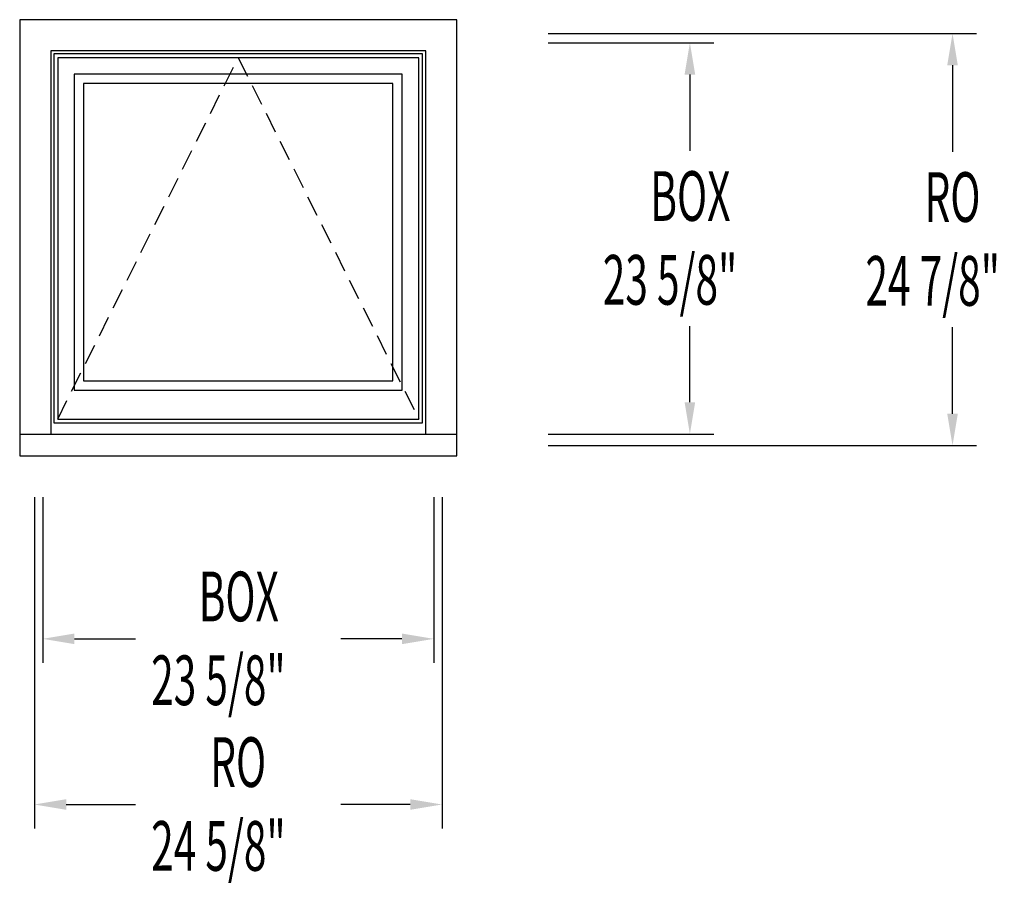
# Model space of a CAD drawing. Extents: x 0 to 59.5, y -26 to 26.3.
import ezdxf

# ---------------------------------------------------------------- set-up
doc = ezdxf.new("R2010")
doc.units = 0
doc.header["$LTSCALE"] = 10
doc.header["$PDMODE"] = 2
doc.linetypes.add('HIDDEN2', pattern=[0.1875, 0.125, -0.0625])
doc.layers.get('0').update_dxf_attribs({"linetype": 'CONTINUOUS'})
doc.layers.get('DEFPOINTS').update_dxf_attribs({"linetype": 'CONTINUOUS'})
doc.styles.get("Standard").update_dxf_attribs({"font": 'txt', "width": 0.6, "oblique": 5})
doc.dimstyles.get("Standard").update_dxf_attribs({"dimscale": 0, "dimtxt": 0.115, "dimasz": 0.115, "dimexe": 0.062, "dimexo": 0.0625, "dimgap": 0.025, "dimtad": 0, "dimtih": 1, "dimtoh": 1, "dimzin": 0, "dimcen": 0, "dimazin": 3, "dimtfac": 1, "dimtofl": 0, "dimtmove": 0, "dimatfit": 3})

# ---------------------------------------------------------------- blocks, each defined once
blk = doc.blocks.new('*U7')
at = {"oblique": 5, "width": 0.6}
for s, p in [('BOX', (38.098, 14.184)), ('23 5/8"', (35.226, 9.125))]:
    blk.add_text(s, height=3, dxfattribs=at).set_placement(p)
blk = doc.blocks.new('*D0')
for p, q in [((31.929, 24.938), (41.929, 24.938)), ((40.489, 23.017), (40.489, 18.413)), ((40.489, 3.232), (40.489, 7.837)), ((31.929, 1.312), (41.929, 1.312))]:
    blk.add_line(p, q)
for points in [[(40.169, 23.017), (40.809, 23.017), (40.489, 24.938)], [(40.169, 3.232), (40.809, 3.232), (40.489, 1.312)]]:
    blk.add_solid(points)
at = {"layer": 'DEFPOINTS', "color": 0}
for p in [(30.489, 24.938), (30.489, 1.312), (40.489, 1.312)]:
    blk.add_point(p, dxfattribs=at)
blk.add_blockref('*U7', (0, 0))
blk = doc.blocks.new('*U5')
at = {"oblique": 5, "width": 0.6}
for s, p in [('BOX', (10.813, -9.99)), ('23 5/8"', (7.941, -15.048))]:
    blk.add_text(s, height=3, dxfattribs=at).set_placement(p)
blk = doc.blocks.new('*D1')
for p, q in [((1.391, -2.488), (1.391, -12.488)), ((25.016, -2.488), (25.016, -12.488)), ((3.311, -11.048), (7.006, -11.048)), ((23.096, -11.048), (19.401, -11.048))]:
    blk.add_line(p, q)
for points in [[(3.311, -10.728), (3.311, -11.368), (1.391, -11.048)], [(23.096, -10.728), (23.096, -11.368), (25.016, -11.048)]]:
    blk.add_solid(points)
at = {"layer": 'DEFPOINTS', "color": 0}
for p in [(1.391, -1.048), (25.016, -1.048), (25.016, -11.048)]:
    blk.add_point(p, dxfattribs=at)
blk.add_blockref('*U5', (0, 0))
blk = doc.blocks.new('*U6')
at = {"oblique": 5, "width": 0.6}
for s, p in [('RO', (54.662, 14.121)), ('24 7/8"', (51.094, 9.063))]:
    blk.add_text(s, height=3, dxfattribs=at).set_placement(p)
blk = doc.blocks.new('*D2')
for p, q in [((31.929, 25.5), (57.797, 25.5)), ((56.357, 23.58), (56.357, 18.35)), ((56.357, 2.545), (56.357, 7.775)), ((31.929, 0.625), (57.797, 0.625))]:
    blk.add_line(p, q)
for points in [[(56.037, 23.58), (56.677, 23.58), (56.357, 25.5)], [(56.037, 2.545), (56.677, 2.545), (56.357, 0.625)]]:
    blk.add_solid(points)
at = {"layer": 'DEFPOINTS', "color": 0}
for p in [(30.489, 25.5), (56.357, 25.5), (30.489, 0.625)]:
    blk.add_point(p, dxfattribs=at)
blk.add_blockref('*U6', (0, 0))
blk = doc.blocks.new('*U4')
at = {"oblique": 5, "width": 0.6}
for s, p in [('RO', (11.509, -19.99)), ('24 5/8"', (7.941, -25.048))]:
    blk.add_text(s, height=3, dxfattribs=at).set_placement(p)
blk = doc.blocks.new('*D3')
for p, q in [((0.891, -2.488), (0.891, -22.488)), ((25.516, -2.488), (25.516, -22.488)), ((2.811, -21.048), (7.006, -21.048)), ((23.596, -21.048), (19.401, -21.048))]:
    blk.add_line(p, q)
for points in [[(2.811, -20.728), (2.811, -21.368), (0.891, -21.048)], [(23.596, -20.728), (23.596, -21.368), (25.516, -21.048)]]:
    blk.add_solid(points)
at = {"layer": 'DEFPOINTS', "color": 0}
for p in [(0.891, -1.048), (25.516, -1.048), (25.516, -21.048)]:
    blk.add_point(p, dxfattribs=at)
blk.add_blockref('*U4', (0, 0))

msp = doc.modelspace()

# ---------------------------------------------------------------- linework, layer by layer
for p, q in [((0, 26.329), (0, 0)), ((26.407, 26.329), (0, 26.329)), ((26.407, 0), (26.407, 26.329)), ((1.875, 24.453), (1.875, 1.312)), ((24.532, 24.453), (1.875, 24.453)), ((24.532, 1.312), (24.532, 24.453)), ((24.345, 24.266), (2.062, 24.266)), ((2.062, 24.266), (2.062, 1.984)), ((24.11, 24.031), (2.297, 24.031)), ((2.297, 24.031), (2.297, 2.219)), ((24.11, 2.219), (24.11, 24.031)), ((24.345, 1.984), (24.345, 24.266)), ((23.11, 23.031), (3.297, 23.031)), ((3.297, 23.031), (3.297, 3.969)), ((23.11, 3.969), (23.11, 23.031)), ((22.548, 22.469), (3.86, 22.469)), ((3.86, 22.469), (3.86, 4.531)), ((22.548, 4.531), (22.548, 22.469)), ((3.86, 4.531), (22.548, 4.531)), ((3.297, 3.969), (23.11, 3.969)), ((2.062, 1.984), (24.345, 1.984)), ((2.297, 2.219), (24.11, 2.219)), ((0, 1.312), (26.407, 1.312)), ((0, 0), (26.407, 0))]:
    msp.add_line(p, q)
at = {"linetype": 'HIDDEN2'}
for p, q in [((2.297, 2.219), (13.204, 24.031)), ((13.204, 24.031), (24.11, 2.219))]:
    msp.add_line(p, q, dxfattribs=at)

# ---------------------------------------------------------------- dimensions: what is measured, and where the dimension line sits
for base, p1, p2, text, picture, middle in [((56.356934912, 25.5), (30.488868618, 0.625), (30.488868618, 25.5), 'RO\\P<>', '*D2', (56.356934912, 13.0625)), ((40.488868618, 1.3125), (30.488868618, 24.9375), (30.488868618, 1.3125), 'BOX\\P<>', '*D0', (40.488868618, 13.125))]:
    dim = msp.add_linear_dim(base=base, p1=p1, p2=p2, angle=90, text=text, dimstyle='Standard', override={"dimscale": 24, "dimpost": '"'})
    dim.commit()
    dim.dimension.update_dxf_attribs({"geometry": picture, "text_midpoint": middle})
for base, p1, p2, text, picture, middle in [((25.516, -21.048285265), (0.891, -1.048285265), (25.516, -1.048285265), 'RO\\P<>', '*D3', (13.2035, -21.048285265)), ((25.016, -11.048285265), (1.391, -1.048285265), (25.016, -1.048285265), 'BOX\\P<>', '*D1', (13.2035, -11.048285265))]:
    dim = msp.add_linear_dim(base=base, p1=p1, p2=p2, text=text, dimstyle='Standard', override={"dimscale": 24, "dimpost": '"'})
    dim.commit()
    dim.dimension.update_dxf_attribs({"geometry": picture, "text_midpoint": middle})

doc.saveas('drawing.dxf')
